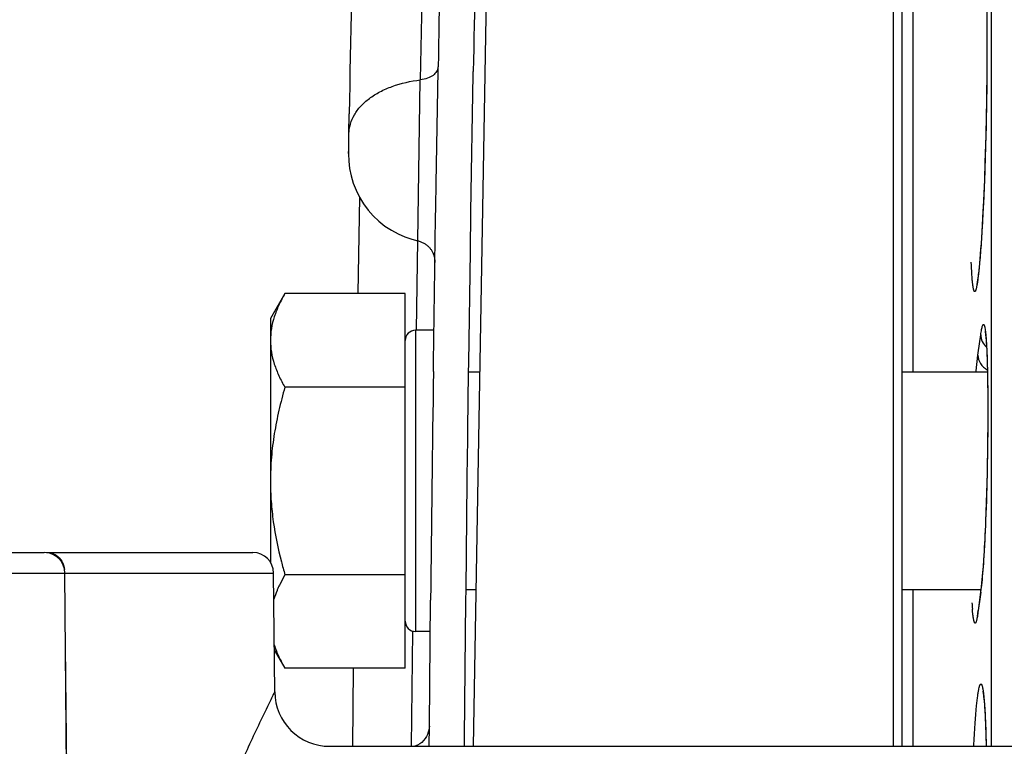
# Model space of a CAD drawing. Units: inches. Extents: x 0.5 to 21.5, y 0.5 to 16.5.
# Drawn here: x 7.1 to 7.7, y 4.7 to 5.1 of the extents above; entities that cross this region are included whole.
import ezdxf

# ---------------------------------------------------------------- set-up
doc = ezdxf.new("R2010")
doc.units = ezdxf.units.IN
doc.header["$LTSCALE"] = 1.21
doc.header["$MEASUREMENT"] = 0
doc.layers.get('0').update_dxf_attribs({"linetype": 'CONTINUOUS'})
doc.layers.add('02___PRT_ALL_AXES', color=7, linetype='CONTINUOUS')
doc.styles.get("Standard").update_dxf_attribs({"font": 'trium.ttf'})
doc.dimstyles.new('DIMSTYLE_1', dxfattribs={"dimtxt": 0.25, "dimasz": 0.1875, "dimexe": 0.0625, "dimexo": 0.0625, "dimgap": 0.125, "dimtad": 0, "dimtih": 1, "dimtoh": 1, "dimdec": 1, "dimlfac": 4, "dimzin": 0, "dimdsep": 46, "dimtxsty": 'Standard', "dimblk": '_FILLED', "dimblk1": '_FILLED', "dimblk2": '_FILLED', "dimcen": 0.09, "dimadec": 0, "dimazin": 0, "dimtp": 0.005, "dimtm": 0.005, "dimtfac": 1, "dimtdec": 1, "dimtofl": 0, "dimtmove": 0, "dimatfit": 3, "dimldrblk": '_FILLED', "dimfxl": 1, "dimtolj": 1, "dimtzin": 0, "dimarcsym": 0})

# ---------------------------------------------------------------- blocks, each defined once
blk = doc.blocks.new('_FILLED')
at = {"color": 0, "linetype": 'ByBlock'}
blk.add_solid([(0, 0), (-1, 0.1666666667), (-1, -0.1666666667)], dxfattribs=at)
blk = doc.blocks.new('*D2')
at = {"color": 2, "linetype": 'Continuous', "transparency": 16777216}
for p, q in [((6.817568084299999, 5.8498806437), (10.6949902772, 5.8498806437)), ((10.6324902772, 5.8498806437), (10.6324902772, 5.5513117649)), ((10.6324902772, 4.3432328575), (10.6324902772, 4.6763117649)), ((10.0012861746, 4.3432328575), (10.6949902772, 4.3432328575))]:
    blk.add_line(p, q, dxfattribs=at)
at = {"color": 2, "linetype": 'Continuous', "transparency": 16777216, "xscale": 0.1875, "yscale": 0.1875, "zscale": 0.1875}
for p, rotation in [((10.6324902772, 5.8498806437), 90), ((10.6324902772, 4.3432328575), 270)]:
    blk.add_blockref('_FILLED', p, dxfattribs=dict(at, rotation=rotation))
at = {"color": 2, "linetype": 'Continuous', "transparency": 16777216, "insert": (10.4852680549, 5.4263117649), "char_height": 0.25, "width": 0.7805555556, "attachment_point": 2, "line_spacing_factor": 0.9}
blk.add_mtext('6.0\\P[153]', dxfattribs=at)

msp = doc.modelspace()

# ---------------------------------------------------------------- linework, layer by layer
at = {"color": 7, "linetype": 'Continuous'}
for p, q in [((7.6263734367, 5.865143539400001), (7.6263734368, 4.7182328575)), ((7.6312861746, 5.8601442952), (7.6312861746, 4.7182328575)), ((7.6819478797, 5.8585127161), (7.6819478797, 4.7182328575)), ((7.4076842388, 5.8554939548), (7.3878425792, 4.7182328575)), ((7.6794952765, 5.4215718057), (7.6794952765, 5.1105122823)), ((7.6794815719, 5.110238811399999), (7.6794757222, 5.1062289092)), ((7.6794952765, 5.1105122823), (7.6794815719, 5.110238811399999)), ((7.367996423099999, 5.1017703868), (7.3680351805, 5.1039759759)), ((7.6794757222, 5.1062289092), (7.6794527325, 5.1012433514)), ((7.3669194395, 5.0376851021), (7.367996423099999, 5.1017703868)), ((7.3866658665, 5.021552198399999), (7.3879601273, 5.0995241292)), ((7.3879601273, 5.0995241292), (7.3879902725, 5.101244434)), ((7.6794527325, 5.1012433514), (7.679412516499999, 5.096159968)), ((7.3564095382, 5.0052336837), (7.357901093200001, 5.0964768076)), ((7.679412516499999, 5.096159968), (7.679355752799999, 5.0910043771)), ((7.6792835419, 5.0858007578), (7.679196782899999, 5.0805717189)), ((7.679355752799999, 5.0910043771), (7.6792835419, 5.0858007578)), ((7.679196782899999, 5.0805717189), (7.6790959274, 5.0753371374)), ((7.3173768827, 5.0660383914), (7.3175649789, 5.077237137)), ((7.6790959274, 5.0753371374), (7.6789815979, 5.0701155933)), ((7.6789815979, 5.0701155933), (7.6788546302, 5.0649251618)), ((7.317316319, 5.0623339792), (7.3173632599, 5.0651581418)), ((7.3173632599, 5.0651581418), (7.3173773608, 5.0660045137)), ((7.6788546302, 5.0649251618), (7.678715945900001, 5.0597822918)), ((7.3172361184, 5.0574845489), (7.317316319, 5.0623339792)), ((7.678715945900001, 5.0597822918), (7.6785660975, 5.0547027603)), ((7.3171857106, 5.0545452338), (7.317301004500001, 5.0503873858)), ((7.317192031, 5.0548067493), (7.3172361184, 5.0574845489)), ((7.3172326822, 5.0572805016), (7.3171920326, 5.0548068591)), ((7.6785660975, 5.0547027603), (7.6784056484, 5.0497027076)), ((7.6784056484, 5.0497027076), (7.678235381, 5.0447975716)), ((7.678235381, 5.0447975716), (7.6780563284, 5.0400033816)), ((7.366707787999999, 5.0243765455), (7.3669194395, 5.0376851021)), ((7.6778695167, 5.0353338629), (7.6776755127, 5.0308000476)), ((7.6780563284, 5.0400033816), (7.6778695167, 5.0353338629)), ((7.3226631158, 4.9753716016), (7.323490490399999, 5.0297604658)), ((7.6776755127, 5.0308000476), (7.6774749022, 5.0264121473)), ((7.3666042962, 5.0177718356), (7.366707787999999, 5.0243765455)), ((7.6774749022, 5.0264121473), (7.677268442999999, 5.0221800518)), ((7.3863184523, 4.9990251983), (7.3866658665, 5.021552198399999)), ((7.677268442999999, 5.0221800518), (7.677057018099999, 5.0181126542)), ((7.366222594400001, 4.9928186496), (7.3666042962, 5.0177718356)), ((7.676841559, 5.0142184431), (7.6766226504, 5.010504281499999)), ((7.677057018099999, 5.0181126542), (7.676841559, 5.0142184431)), ((7.6766226504, 5.010504281499999), (7.6764008602, 5.0069760448)), ((7.3556682858, 4.9544699999), (7.3564175055, 5.0053547239)), ((7.6761768905, 5.0036392212), (7.675951593400001, 5.0004992728)), ((7.6764008602, 5.0069760448), (7.6761768905, 5.0036392212)), ((7.385408214400001, 4.9358409628), (7.3863184523, 4.9990251983)), ((7.6757259126, 4.9975612404), (7.6755006237, 4.9948295612)), ((7.675951593400001, 5.0004992728), (7.6757259126, 4.9975612404)), ((7.366166563999999, 4.9890724243), (7.366222594400001, 4.9928186496)), ((7.6755006237, 4.9948295612), (7.6752763849, 4.9923073415)), ((7.3654100829, 4.936114268), (7.366166563999999, 4.9890724243)), ((7.2810545187, 4.975270002099999), (7.272826245599999, 4.9610181922)), ((7.349326245599999, 4.975270002099999), (7.2810545187, 4.975270002099999)), ((7.349326245599999, 4.7625164464), (7.349326245599999, 4.975270002099999)), ((7.272826245599999, 4.9610181921), (7.272826245599999, 4.8227437436)), ((7.355201245599999, 4.954390672), (7.355201245599999, 4.7833932242)), ((7.365674165800001, 4.954390672), (7.355201245599999, 4.954390672)), ((7.674590457100001, 4.9415810437), (7.6759851711, 4.9517593757)), ((7.6744155792, 4.9403047758), (7.674590457100001, 4.9415810437)), ((7.6792578751, 4.9452888943), (7.6793707488, 4.9431157459)), ((7.6793609101, 4.9440546524), (7.6798174101, 4.9298803777)), ((7.6793707488, 4.9431157459), (7.679477274, 4.9407080705)), ((7.679477274, 4.9407080705), (7.679576668099999, 4.9380612115)), ((7.3653398167, 4.9309484806), (7.3654100829, 4.936114268)), ((7.3853358417, 4.930519602), (7.385408214400001, 4.9358409628)), ((7.6734520727, 4.9313379457), (7.6744155792, 4.9403047758)), ((7.679576668099999, 4.9380612115), (7.679667967599999, 4.9351724664)), ((7.679667967599999, 4.9351724664), (7.6797499824, 4.9320404894)), ((7.384912259199999, 4.898347626700001), (7.3853358417, 4.930519602)), ((7.3853383674, 4.930768202699999), (7.391551882000001, 4.9307682188)), ((7.6312861746, 4.930768202699999), (7.679778528200001, 4.9307682188)), ((7.6734036254, 4.9307834202), (7.6734520727, 4.9313379457)), ((7.6797499824, 4.9320404894), (7.6798215712, 4.9286686447)), ((7.6798215712, 4.9286686447), (7.6798818498, 4.9250605929)), ((7.6798818498, 4.9250605929), (7.6799301237, 4.9212225646)), ((7.349326245599999, 4.9220432277), (7.2810545187, 4.9220432277)), ((7.6799301237, 4.9212225646), (7.6799654027, 4.9171637886)), ((7.6799654027, 4.9171637886), (7.679986632599999, 4.9128948226)), ((7.679986632599999, 4.9128948226), (7.679993043200001, 4.9084287039)), ((7.679993043200001, 4.9084287039), (7.6799841974, 4.9037789006)), ((7.6799841974, 4.9037789006), (7.679959567899999, 4.8989601523)), ((7.3848398059, 4.8926561852), (7.384912259199999, 4.898347626700001)), ((7.679959567899999, 4.8989601523), (7.679918258300001, 4.8939892409)), ((7.3845766553, 4.871473626499999), (7.3848398059, 4.8926561852)), ((7.679918258300001, 4.8939892409), (7.6798596621, 4.8888845544)), ((7.6798596621, 4.8888845544), (7.6797835801, 4.8836663864)), ((7.6797835801, 4.8836663864), (7.6796898421, 4.8783568144)), ((7.6796898421, 4.8783568144), (7.6795778427, 4.8729799465)), ((7.3838387024, 4.807040011000001), (7.384546702100001, 4.8690090561)), ((7.384546702100001, 4.8690090561), (7.3845766553, 4.871473626499999)), ((7.6795778427, 4.8729799465), (7.679447324, 4.867562023500001)), ((7.6792984889, 4.8621311569), (7.6791313203, 4.856716877699999)), ((7.679447324, 4.867562023500001), (7.6792984889, 4.8621311569)), ((7.6791313203, 4.856716877699999), (7.6789457661, 4.8513504848)), ((5.9131280601, 4.8282328575), (7.144448457799999, 4.8282328575)), ((7.145649905700001, 4.8282328575), (7.262905737000001, 4.8282328575)), ((7.677262259400001, 4.8187420052), (7.676139271699999, 4.8068449224)), ((6.9560834686, 4.8165853943), (7.2746552896, 4.8165853943)), ((7.1603249998, 4.3432328575), (7.1561941148, 4.8165853943)), ((7.2752432649, 4.7492100965), (7.2746552896, 4.8165853943)), ((7.2810545187, 4.8156664498), (7.2781076806, 4.8101068829)), ((7.349326245599999, 4.8156664498), (7.2810545187, 4.8156664498)), ((7.3837741796, 4.8009873146), (7.3838387024, 4.807040011000001)), ((7.3893921499, 4.8070182457), (7.383828878099999, 4.8070182457)), ((7.676063692100001, 4.8070182457), (7.631278973300001, 4.8070182296)), ((7.6761067168, 4.8071654694), (7.6744936373, 4.7953362707)), ((7.6759851711, 4.8056631654), (7.676063242300001, 4.8068421819)), ((7.3630759304, 4.7298049137), (7.3637753231, 4.8012007082)), ((7.3830173318, 4.7231537701), (7.3837741796, 4.8009873146)), ((7.6754630431, 4.8018356216), (7.6745749421, 4.7953250347)), ((7.6759851711, 4.8056631654), (7.6754630431, 4.8018356216)), ((7.6744155792, 4.7941567307), (7.6744936161, 4.7953361159)), ((7.6745749421, 4.7953250347), (7.6744155792, 4.7941567307)), ((7.6739817, 4.7922725329), (7.673940825599999, 4.7920997283)), ((7.352962241, 4.7183292713), (7.3535794746, 4.7834959674)), ((7.1605454043, 4.3432328575), (7.1565578561, 4.7749092024)), ((7.2750361724, 4.772940552), (7.281039753, 4.762542048999999)), ((7.2810545187, 4.7625164464), (7.2810397362, 4.7625420466)), ((7.349326245599999, 4.7625164464), (7.2810545187, 4.7625164464)), ((7.3196584628, 4.7183255798), (7.320066994099999, 4.7626247467)), ((7.678275656399999, 4.7389992475), (7.678424874299999, 4.7365286622)), ((7.678424874299999, 4.7365286622), (7.678568093200001, 4.733813453)), ((7.678461512999999, 4.7365336213), (7.679141116699999, 4.7182395035)), ((7.678568093200001, 4.733813453), (7.6787041487, 4.7308582847)), ((7.3629739617, 4.718313499700001), (7.3630759304, 4.7298049137)), ((7.6787041487, 4.7308582847), (7.678831959400001, 4.7276684435)), ((7.382974721699999, 4.7183136075), (7.3830173318, 4.7231537701)), ((7.678831959400001, 4.7276684435), (7.678950549600001, 4.7242495594)), ((7.678950549600001, 4.7242495594), (7.679059094099999, 4.7206092849)), ((7.679059094099999, 4.7206092849), (7.6791208968, 4.7182328575))]:
    msp.add_line(p, q, dxfattribs=at)
for points in [[(7.317301004500001, 5.0503873858), (7.3177836935, 5.0462107751), (7.3186343198, 5.0420442875), (7.319855888999999, 5.037909508399999), (7.3214459063, 5.0338491421), (7.3233885158, 5.0299240011), (7.3256745762, 5.0261673094), (7.328294645800001, 5.022613036), (7.3312153736, 5.0193143963), (7.3344085511, 5.0162918922), (7.337845402799999, 5.0135639206), (7.3414733419, 5.0111633111), (7.3452635985, 5.0091004058), (7.3491830436, 5.007388060299999), (7.353166182000001, 5.0060467419), (7.356409537899999, 5.0052336839)], [(7.356409537899999, 5.0052336838), (7.3568804304, 5.0050910251), (7.3573219678, 5.004945365899999), (7.3577572939, 5.0047896251), (7.358186095700001, 5.004623526), (7.3586080067, 5.0044468078), (7.359022465, 5.0042593004), (7.3594292444, 5.0040606908), (7.3598279032, 5.0038507638), (7.360217615800001, 5.0036295425), (7.3605985622, 5.0033964969), (7.3609699453, 5.0031516691), (7.3613297062, 5.0028961241), (7.3616777898, 5.0026297352), (7.362014031699999, 5.002352455500001), (7.3623366066, 5.0020657842), (7.362645552, 5.0017698629), (7.3629410358, 5.0014647124), (7.3632218199, 5.0011519597), (7.363488132200001, 5.000831893), (7.363740309500001, 5.0005046705), (7.363977613899999, 5.0001719902), (7.3642004277, 4.9998342631), (7.3644092247, 4.9994917552), (7.3646036825, 4.9991461671), (7.3647842852, 4.9987980341), (7.364951623300001, 4.9984476707), (7.365105744400001, 4.9980966128), (7.3652471858, 4.9977455063), (7.365376611599999, 4.9973946554), (7.365494385, 4.9970451822), (7.365601098, 4.9966976396), (7.3656973713, 4.9963524338), (7.3657836705, 4.9960105139), (7.3658605826, 4.9956724063), (7.365928703, 4.9953385198), (7.3659885381, 4.9950096485), (7.3660406624, 4.9946861986), (7.3660856187, 4.9943686476), (7.3661238836, 4.9940579115), (7.366156022899999, 4.9937541419), (7.3661825216, 4.9934580182), (7.3662037901, 4.9931712917), (7.3662204325, 4.9928931133), (7.366226198400001, 4.992777999999999)], [(7.6752763849, 4.9923073415), (7.6750539878, 4.989997239), (7.674943949199999, 4.9889242198), (7.674834846900001, 4.9879059765), (7.6747269031, 4.9869433519), (7.6746206865, 4.986039848), (7.6745163204, 4.985194794), (7.6744140047, 4.98440819), (7.6743145408, 4.9836840947), (7.6742180515, 4.9830208882), (7.6741249401, 4.98241871), (7.6740367343, 4.9818839095), (7.673953523300001, 4.9814128711), (7.6738763486, 4.9810071289), (7.6738091185, 4.9806805509), (7.673774671599999, 4.9805241056)], [(7.6784718849, 4.953838818), (7.678455945900001, 4.953895639100001), (7.678446089099999, 4.9539345426), (7.6784655034, 4.9538458761), (7.678498693200001, 4.953673345299999), (7.6785416517, 4.9534226634), (7.6785937709, 4.9530829141), (7.678649872799999, 4.9526764295), (7.678708390800001, 4.9522082803), (7.678769275800001, 4.9516729258), (7.678831027999999, 4.9510783203), (7.6788931417, 4.950425691), (7.678955479, 4.9497130035), (7.6790175137, 4.9489429614), (7.6790789715, 4.9481158274), (7.6791396805, 4.9472307378), (7.679199375700001, 4.9462884453), (7.6792578751, 4.9452888943)], [(7.6789457661, 4.8513504848), (7.6787422773, 4.8460644684), (7.6786340238, 4.8434640265), (7.678521511900001, 4.8408985147), (7.6784048086, 4.8383720085), (7.678284050299999, 4.8358892911), (7.678159408, 4.833455297900001), (7.6780309637, 4.831074281), (7.6778987907, 4.8287503322), (7.6777630331, 4.8264881346), (7.6776238961, 4.8242926677), (7.6774815776, 4.8221688079), (7.677336222899999, 4.8201211437), (7.6771880591, 4.8181548369)], [(7.6771880591, 4.8181548369), (7.6770374486, 4.8162760139), (7.6768846377, 4.8144890479), (7.6767299765, 4.8127996229), (7.676574222899999, 4.8112167151), (7.6764176139, 4.8097429351), (7.6762609716, 4.8083863107), (7.6761067168, 4.8071654694)], [(7.6744936161, 4.7953361159), (7.674399630599999, 4.794668823999999), (7.674300379299999, 4.7940120742), (7.6742069627, 4.793440815299999), (7.6741205938, 4.792955507099999), (7.674045550700001, 4.792570181), (7.6739817, 4.7922725329)], [(7.6771918321, 4.749451902900001), (7.6771726048, 4.7495150803), (7.6772009238, 4.7493948943), (7.6772436797, 4.7491916904), (7.6772967546, 4.7489111852), (7.6773596602, 4.748543424), (7.677427557200001, 4.7481064909), (7.677499010700001, 4.7476032801), (7.6775738504, 4.7470288711), (7.677650429600001, 4.7463904365), (7.6777281962, 4.745688410400001), (7.6778069289, 4.7449206926), (7.6778859069, 4.7440906028), (7.6779648511, 4.7431979497), (7.6780435962, 4.7422415321), (7.678121759600001, 4.741223192900001), (7.678199167100001, 4.7401426223), (7.678275656399999, 4.7389992475)], [(7.363060085, 4.7297301669), (7.3629554808, 4.7287106767), (7.3627525752, 4.7274873982), (7.362443306699999, 4.7262374212), (7.3620089991, 4.724985069200001), (7.361438386100001, 4.7237661123), (7.3607068816, 4.7225831188), (7.3598022786, 4.7214640951), (7.3587542114, 4.7204644111), (7.3575679341, 4.7195874407), (7.3562394336, 4.7188287784), (7.3548766894, 4.7182328575)]]:
    msp.add_lwpolyline(points, dxfattribs=at)
for centre, radius, start, end in [((51.1688409703, 4.3350748971), 43.817555469, 178.6234065223, 179.0043416948), ((51.1687658675, 4.3351029883), 43.8574803479, 178.692102211, 179.03042346), ((51.6046445533, 4.3251914072), 44.2234640671, 178.723112538, 178.9944965529), ((51.6100339867, 4.3250719247), 44.2488547862, 178.7260319538, 178.991381358), ((7.3552013349, 4.9485156017), 0.005875079799999999, 90.0008717157, 180.000953187), ((51.5209065763, 4.3336390646), 44.1596065924, 179.224985119, 179.3933413027), ((7.1444445622, 4.8164828575), 0.01175, 0.5, 90), ((7.262905737000001, 4.8164828575), 0.01175, 0.5, 90), ((7.530862442899999, 4.887862753999999), 0.2600313546, 194.4386377012, 196.1196778956), ((7.3410042106, 4.779914489599999), 0.06976785860000001, 154.3574697778, 155.9866814052), ((7.575478809, 4.8193604482), 0.1014354197, 352.2393841758999, 352.7124579893), ((7.561862330599999, 4.8211143594), 0.1151643873, 352.7062354073001, 352.8824778698), ((7.8398096921, 4.8099680821), 0.1691338796, 183.4851150948, 184.6797373583001), ((7.355201245599999, 4.7892682242), 0.005875, 180, 270), ((7.306491895, 4.7494825455), 0.031249997, 180.5015503473, 269.999212149)]:
    msp.add_arc(centre, radius, start, end, dxfattribs=at)
for points, knots in [([(7.6794952765, 5.1105122823), (7.679495253300001, 5.099738596), (7.679238505800001, 5.0774936339), (7.678339060800001, 5.0448368137), (7.6771799461, 5.0186539929), (7.6760081729, 5.0004738861), (7.675364890700001, 4.992705647), (7.675017208099999, 4.9892404801)], [0, 0, 0, 0, 0.2662655102, 0.5497668817, 0.8073802205, 0.9139303734, 1, 1, 1, 1]), ([(7.3680354939, 5.1040649119), (7.3679184614, 5.1030991587), (7.367312412, 5.1011609723), (7.365103164400001, 5.0988395478), (7.3618453324, 5.0972650245), (7.3593107078, 5.096695913), (7.3579013049, 5.0964768306)], [0, 0, 0, 0, 0.2141885743, 0.431441316, 0.6859606292, 1, 1, 1, 1]), ([(7.3173777227, 5.0660887891), (7.3173893323, 5.0679070703), (7.3179656959, 5.0716329244), (7.3203332118, 5.076921311), (7.324056021100001, 5.0818276393), (7.3290129624, 5.086224879), (7.335074640499999, 5.0899800251), (7.3445866564, 5.094134398600001), (7.3524838416, 5.0958946625), (7.3579013049, 5.0964768306)], [0, 0, 0, 0, 0.0994278451, 0.2029816331, 0.3138132971, 0.4336865409, 0.563323317, 0.7020610106999999, 1, 1, 1, 1]), ([(7.675017208099999, 4.9892404801), (7.674911190900001, 4.9881838631), (7.6747019525, 4.9862114211), (7.6743676846, 4.9834712579), (7.6740366989, 4.9811673657), (7.6737511696, 4.9795274178), (7.6735187925, 4.9784443625), (7.6733585109, 4.977802813399999), (7.6732004274, 4.9772779453), (7.6730466669, 4.9768683508), (7.672893612, 4.9765746085), (7.672747325800001, 4.9763832778), (7.6725620389, 4.9763044928), (7.672384840399999, 4.976404533399999), (7.672249448200001, 4.9766100695), (7.6721120043, 4.976921469100001), (7.6719797755, 4.977348303899999), (7.6718491421, 4.9778906409), (7.6717222394, 4.9785489185), (7.6715462989, 4.9796543245), (7.6713460628, 4.9813217598), (7.671135340399999, 4.983657499800001), (7.6708616366, 4.9876256319), (7.670719249299999, 4.9908171518), (7.670636636799999, 4.993082645299999)], [0, 0, 0, 0, 0.1050429816, 0.1961979409, 0.2730428854, 0.3352630908, 0.3608056049, 0.3826019697, 0.4006530043, 0.4150120593, 0.4258033401, 0.4333418958, 0.4385858945, 0.4439379362, 0.4517127993, 0.4628030981, 0.4774883928, 0.4958637403, 0.5179610938, 0.5437853884, 0.6065709056, 0.6840341157, 0.7757535298, 1, 1, 1, 1]), ([(7.281039753, 4.9752443994), (7.2798143445, 4.9731188663), (7.2775640527, 4.9688426839), (7.2749139787, 4.962212618500001), (7.273218667899999, 4.9554736011), (7.272826245599999, 4.9509115194), (7.272826245599999, 4.9486566149)], [0, 0, 0, 0, 0.261608701, 0.5144522213, 0.7595639848000001, 1, 1, 1, 1]), ([(7.6759851711, 4.9517593757), (7.676129945, 4.9528154594), (7.6763473651, 4.9542578103), (7.676709923, 4.9559766033), (7.6769477399, 4.9568337482), (7.6771530898, 4.9573671605), (7.67733238, 4.9576310417), (7.6774527797, 4.9577367583), (7.677592511499999, 4.957755940899999), (7.6777180243, 4.9576748507), (7.677827248300001, 4.9575275854), (7.6779352806, 4.9573100373), (7.6780412248, 4.9570197322), (7.678193670800001, 4.9564879998), (7.678369039600001, 4.9556349979), (7.6785604474, 4.954391089), (7.678743141900001, 4.9528590813), (7.6789164219, 4.9510441412), (7.6790788475, 4.9489523935), (7.6792299435, 4.9465918982), (7.6793182276, 4.9449291714), (7.6793609101, 4.9440546524)], [0, 0, 0, 0, 0.1577932705, 0.2158454394, 0.2597679188, 0.2896471847, 0.2996471496, 0.3069046223, 0.312658549, 0.3190791416, 0.327850377, 0.3396890523, 0.3548810928, 0.3735562122, 0.4215203329, 0.4836547666, 0.5598332476, 0.6498704913000001, 0.7535259639, 0.8703915973999999, 1, 1, 1, 1]), ([(7.6759851711, 4.9517593757), (7.6759809864, 4.9504686321), (7.6765923344, 4.9478162827), (7.678258462100001, 4.9456798402), (7.679268968500001, 4.9448131082)], [0, 0, 0, 0, 0.4922684521, 1, 1, 1, 1]), ([(7.272826245599999, 4.9486566149), (7.272826245599999, 4.9463994738), (7.2732194675, 4.9418327736), (7.2749180787, 4.9350871706), (7.277572990399999, 4.9284508238), (7.2798270964, 4.9241707195), (7.2810545187, 4.9220432277)], [0, 0, 0, 0, 0.240422355, 0.4855285988, 0.7383774804000001, 1, 1, 1, 1]), ([(7.6744155792, 4.9403047758), (7.6744100344, 4.9386310418), (7.6754617, 4.935150977799999), (7.6781806481, 4.932786650400001), (7.6797366549, 4.9319996618)], [0, 0, 0, 0, 0.4897639835, 1, 1, 1, 1]), ([(7.6798174101, 4.9298803777), (7.6799967088, 4.9209253575), (7.680074630499999, 4.9017832681), (7.6796708946, 4.872781859), (7.6789144549, 4.8484050653), (7.6780479212, 4.8305002591), (7.6775402358, 4.8224536635), (7.677262259400001, 4.8187420052)], [0, 0, 0, 0, 0.2416488047, 0.516384239, 0.7824915658, 0.8995815314, 1, 1, 1, 1]), ([(7.2810545187, 4.9220432277), (7.2798065759, 4.9177202276), (7.277520283099999, 4.909011424), (7.2748840857, 4.895763259), (7.2732101058, 4.8823567727), (7.272826245599999, 4.873354005), (7.272826245599999, 4.8688548387)], [0, 0, 0, 0, 0.2500114195, 0.5000145898, 0.7500082968, 1, 1, 1, 1]), ([(7.272826245599999, 4.8688548387), (7.272826245499999, 4.864991029800001), (7.2731088077, 4.8572602941), (7.274763739299999, 4.841887262), (7.2771203108, 4.830507112), (7.2790441174, 4.8230257561)], [0, 0, 0, 0, 0.2500466501, 0.5000924822999999, 1, 1, 1, 1]), ([(7.1462892449, 4.8282328575), (7.1471445666, 4.8282328575), (7.1488909158, 4.8279491197), (7.150475439199999, 4.8271714551), (7.151206032999999, 4.8266757273)], [0, 0, 0, 0, 0.4920669306, 1, 1, 1, 1]), ([(7.151206032999999, 4.8266757273), (7.152483055599999, 4.825809232799999), (7.1546993822, 4.8233467834), (7.1557495063, 4.8202427036), (7.1560055311, 4.8186121755)], [0, 0, 0, 0, 0.4832073557, 1, 1, 1, 1]), ([(7.2772746983, 4.8083064491), (7.277031572999999, 4.807760285400001), (7.2761006121, 4.8055908013), (7.2752938714, 4.803366946600001), (7.2747797643, 4.8016805938)], [0, 0, 0, 0, 0.25323213, 1, 1, 1, 1]), ([(7.6744155792, 4.7941567307), (7.6743472517, 4.7936559377), (7.6742122048, 4.7927228624), (7.6739954104, 4.7914297301), (7.6737798076, 4.7903470669), (7.6735673251, 4.789476846499999), (7.673358453200001, 4.7888239149), (7.6731752674, 4.7884155336), (7.6730171091, 4.7882100924), (7.6729096063, 4.788125769), (7.6727917711, 4.788101566), (7.6726780467, 4.7881480457), (7.6725758774, 4.7882493781), (7.672426715399999, 4.788479663), (7.672258697, 4.7889155302), (7.6720735145, 4.7896020264), (7.671892986, 4.7905060394), (7.671716965, 4.7916240171), (7.6714737021, 4.793532943), (7.6713298776, 4.7950733062), (7.6712396537, 4.7961691181)], [0, 0, 0, 0, 0.1029744933, 0.1920709607, 0.2670899802, 0.3278771906, 0.3743811291, 0.4068495098, 0.4182312134, 0.4269592751, 0.4341334949, 0.4415691047999999, 0.4509237824, 0.4630896862, 0.4972349454, 0.5454256501, 0.6079902389999999, 0.6848922384999999, 0.7759889879999999, 1, 1, 1, 1]), ([(7.275003943, 4.7757858323), (7.275734813200001, 4.7735082008), (7.2775428848, 4.7689730778), (7.279815795399999, 4.7646604294), (7.2810545187, 4.7625164464)], [0, 0, 0, 0, 0.4913640286, 1, 1, 1, 1]), ([(7.6735959662, 4.7407339508), (7.673699400499999, 4.7417948052), (7.6739047528, 4.7437741788), (7.674237792, 4.7465219447), (7.6745713347, 4.7488289574), (7.6749035392, 4.7506830969), (7.6751937945, 4.7519389303), (7.6754375804, 4.7527039035), (7.6756008549, 4.753107277200001), (7.6757636578, 4.7533936335), (7.675925689600001, 4.7535789609), (7.676126664400001, 4.753639564599999), (7.6763128976, 4.7535277519), (7.6764653778, 4.7533110856), (7.6766190572, 4.7529848427), (7.676769406900001, 4.752542915299999), (7.676918988, 4.751984262900001), (7.6770662216, 4.7513088559), (7.6772726888, 4.7501791392), (7.6775138538, 4.7484789992), (7.677776707, 4.7461014002), (7.678025591799999, 4.743286138399999), (7.6782588398, 4.7400485963), (7.67839521, 4.7377502683), (7.678461512999999, 4.7365336213)], [0, 0, 0, 0, 0.1040428269, 0.1942369743, 0.270166053, 0.331531797, 0.378097382, 0.3958121738, 0.4098810098, 0.4204602088, 0.4279372123, 0.4334163403, 0.439281152, 0.4475975423, 0.4591881405, 0.4743303311, 0.493124893, 0.5156086039, 0.5417899494, 0.6052090647999999, 0.6831683731999999, 0.7752675331000001, 0.8810648186, 1, 1, 1, 1]), ([(7.2752431377, 4.7492089961), (7.2748913299, 4.7484890193), (7.2734967547, 4.7456749295), (7.268182231799999, 4.734741152200001), (7.2572837665, 4.7117741668), (7.240582582, 4.6740833791), (7.2208139117, 4.6243318345), (7.200758264199999, 4.5643778532), (7.1833703068, 4.4960157941), (7.1716132335, 4.421353853999999), (7.1691599013, 4.3695480223), (7.169410561499999, 4.3432328535)], [0, 0, 0, 0, 0.005677966899999999, 0.02225368, 0.08613937960000001, 0.1857976366, 0.314309785, 0.4653336333, 0.6334431417, 0.8135315142, 1, 1, 1, 1]), ([(7.6720174443, 4.7182650495), (7.6722344595, 4.7224056495), (7.6726783805, 4.7299012814), (7.6732696916, 4.7373875795), (7.6735959662, 4.7407339508)], [0, 0, 0, 0, 0.5522102224000001, 1, 1, 1, 1])]:
    msp.add_open_spline(points, degree=3, knots=knots, dxfattribs=at)
at = {"layer": '02___PRT_ALL_AXES', "color": 7, "linetype": 'Continuous'}
for p, q in [((7.6375361746, 5.424310179), (7.6375361746, 4.930768202699999)), ((7.6375361746, 4.8070182457), (7.6375361746, 4.7182328575)), ((7.3635907126, 4.7833932242), (7.355201245599999, 4.7833932242)), ((7.3064920171, 4.7182328575), (7.948023649, 4.7182328575))]:
    msp.add_line(p, q, dxfattribs=at)

# ---------------------------------------------------------------- dimensions: what is measured, and where the dimension line sits
at = {"color": 2, "linetype": 'Continuous'}
dim = msp.add_linear_dim(base=(10.6324902772, 4.3432328575), p1=(6.755068084299999, 5.8498806437), p2=(9.9387861746, 4.3432328575), angle=270, dimstyle='DIMSTYLE_1', dxfattribs=at)
dim.commit()
dim.dimension.update_dxf_attribs({"geometry": '*D2', "text_midpoint": (10.6324902772, 5.1138117649), "dimtype": 160})

doc.saveas('drawing.dxf')
